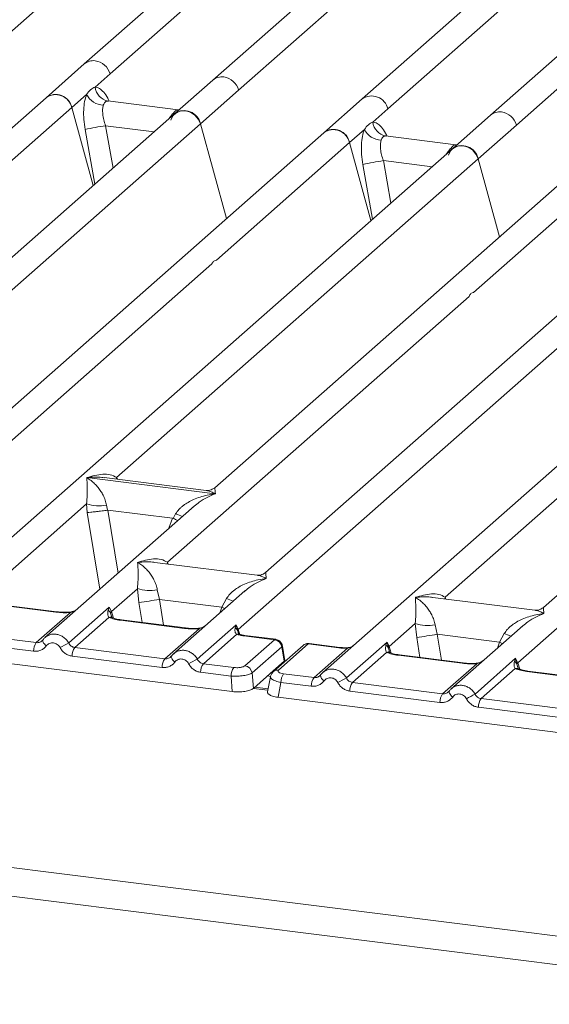
# Model space of a CAD drawing. Units: millimetres. Extents: x 5 to 415, y 5 to 292.
# Drawn here: x 337 to 343, y 114 to 126 of the extents above; entities that cross this region are included whole.
import ezdxf

# ---------------------------------------------------------------- set-up
doc = ezdxf.new("R2010")
doc.units = ezdxf.units.MM

msp = doc.modelspace()

# ---------------------------------------------------------------- linework, layer by layer
at = {"color": 7, "linetype": 'Continuous', "lineweight": 15}
for p, q in [((347.3077, 130.34365), (340.80934, 124.61263)), ((339.31298, 124.71984), (345.33943, 130.03467)), ((344.38347, 129.58749), (339.00087, 124.84048)), ((347.75097, 129.16323), (342.36836, 124.41621)), ((336.19493, 125.11268), (340.57797, 128.97815)), ((341.88164, 128.95243), (337.44184, 125.0369)), ((342.68047, 124.29558), (347.06351, 128.16105)), ((248.88767, 126.33665), (372.92247, 110.70973)), ((337.75396, 124.91626), (339.36846, 126.34011)), ((248.6681, 126.01787), (372.95348, 110.35938)), ((341.12145, 124.49199), (342.73595, 125.91585)), ((337.44184, 125.0369), (336.97794, 124.62777)), ((337.57315, 124.7568), (337.75396, 124.91626)), ((339.00087, 124.84048), (338.53697, 124.43136)), ((338.84908, 124.31072), (339.31298, 124.71984)), ((336.97794, 124.62777), (332.53833, 120.7124)), ((337.29005, 124.50714), (337.47086, 124.66659)), ((338.58031, 124.48085), (337.7282, 124.58821)), ((340.80934, 124.61263), (340.34544, 124.20351)), ((335.67556, 123.08328), (337.29005, 124.50714)), ((337.55012, 123.56104), (337.29005, 124.50714)), ((338.57079, 124.48176), (338.59623, 124.48041)), ((340.94064, 124.33254), (341.12145, 124.49199)), ((338.53697, 124.43136), (333.15455, 119.68451)), ((342.36836, 124.41621), (341.90446, 124.00709)), ((332.82262, 118.99588), (338.84908, 124.31072)), ((340.34544, 124.20351), (333.84707, 118.47249)), ((339.16477, 123.16226), (338.84908, 124.31072)), ((340.65755, 124.08287), (340.83835, 124.24232)), ((342.21657, 123.88645), (342.68047, 124.29558)), ((339.04305, 122.65902), (340.65755, 124.08287)), ((340.91761, 123.13677), (340.65755, 124.08287)), ((341.9478, 124.05659), (341.09569, 124.16394)), ((341.90446, 124.00709), (336.52204, 119.26024)), ((341.96006, 124.05613), (341.93828, 124.0575)), ((341.9604, 124.05643), (341.95661, 124.05626)), ((337.83353, 120.02098), (342.21657, 123.88645)), ((342.47664, 122.94036), (342.21657, 123.88645)), ((343.46348, 123.81067), (339.02387, 119.8953)), ((345.02251, 123.61425), (339.64009, 118.86741)), ((342.16109, 122.26618), (343.77559, 123.69003)), ((339.30816, 118.17878), (345.33462, 123.49362)), ((346.83097, 123.38641), (340.33261, 117.65539)), ((348.39, 123.18999), (343.00758, 118.44314)), ((335.3317, 119.38591), (338.98828, 122.61072)), ((338.44975, 118.99308), (342.10633, 122.21788)), ((341.81724, 118.56881), (345.47382, 121.79362)), ((337.47242, 120.01973), (337.47156, 120.01954)), ((337.47216, 120.02006), (337.47242, 120.01973)), ((339.03032, 119.82345), (337.47242, 120.01973)), ((338.92114, 119.86355), (337.68219, 120.01964)), ((339.03032, 119.82345), (339.03118, 119.82364)), ((339.03058, 119.82312), (339.03032, 119.82345)), ((336.21329, 118.59206), (337.46983, 119.70022)), ((338.77332, 119.67434), (336.96512, 118.07965)), ((337.46983, 119.70022), (337.47833, 119.59758)), ((337.71017, 119.68542), (337.72182, 119.62523)), ((338.77473, 119.67256), (338.76412, 119.66379)), ((337.72182, 119.62523), (337.72838, 119.6253)), ((337.72838, 119.6253), (338.51315, 119.52643)), ((338.51947, 119.52473), (338.5499, 119.57963)), ((338.51315, 119.52643), (338.51947, 119.52473)), ((339.53736, 118.83565), (338.29841, 118.99174)), ((342.69883, 117.77495), (343.95537, 118.88312)), ((337.77231, 118.39564), (338.08664, 118.67285)), ((338.08664, 118.67285), (338.10453, 118.50321)), ((338.32698, 118.65805), (338.35258, 118.54323)), ((339.39013, 118.64696), (338.52414, 117.88323)), ((339.39154, 118.64518), (339.38093, 118.63642)), ((337.09712, 118.38796), (336.32329, 118.48545)), ((337.10962, 118.39289), (336.33579, 118.49038)), ((339.11027, 118.44777), (338.35258, 118.54323)), ((339.11027, 118.44777), (339.16671, 118.55226)), ((342.90485, 118.41138), (341.6659, 118.56748)), ((336.85988, 118.01821), (337.27382, 118.38327)), ((337.25304, 118.01488), (337.74528, 118.449)), ((337.74528, 118.449), (337.73162, 118.41109)), ((337.74528, 118.449), (337.77231, 118.39564)), ((337.76097, 118.3769), (337.77231, 118.39564)), ((337.74049, 118.32448), (337.32655, 117.95942)), ((338.65614, 118.19154), (337.88232, 118.28903)), ((338.66864, 118.19647), (337.89482, 118.29397)), ((338.81207, 117.81846), (339.28159, 118.23255)), ((339.28159, 118.23255), (339.27102, 118.19792)), ((339.28159, 118.23255), (339.30816, 118.17878)), ((339.30032, 118.16501), (339.28159, 118.23255)), ((341.1398, 117.97137), (341.45413, 118.24859)), ((341.45413, 118.24859), (341.47202, 118.07895)), ((341.69448, 118.23379), (341.72007, 118.11897)), ((333.30703, 118.17215), (339.2365, 117.4251)), ((336.85988, 118.01821), (335.76753, 118.15583)), ((338.41891, 117.82179), (338.83285, 118.18685)), ((339.28984, 118.11953), (338.88557, 117.763)), ((339.31292, 118.12955), (339.30803, 118.14329)), ((341.72007, 118.11897), (342.47776, 118.02351)), ((342.75762, 118.2227), (341.89163, 117.45897)), ((342.47776, 118.02351), (342.5342, 118.12799)), ((342.75903, 118.22092), (342.74842, 118.21216)), ((336.82721, 117.91364), (335.73485, 118.05127)), ((336.93779, 118.04816), (336.92747, 118.03878)), ((339.74925, 118.05382), (339.37771, 118.10063)), ((339.3901, 117.73707), (339.74925, 118.05382)), ((339.76266, 118.05864), (339.39021, 118.10556)), ((340.1567, 118.00249), (339.79754, 117.68574)), ((340.1567, 118.00249), (340.52824, 117.95568)), ((340.54074, 117.96061), (340.16828, 118.00754)), ((340.62053, 117.59062), (341.11277, 118.02473)), ((341.11277, 118.02473), (341.09911, 117.98683)), ((341.11277, 118.02473), (341.1398, 117.97137)), ((341.12851, 117.95265), (341.11277, 118.02473)), ((338.41891, 117.82179), (337.32655, 117.95942)), ((339.83571, 117.96718), (339.47655, 117.65043)), ((340.09496, 117.98449), (339.73581, 117.66775)), ((339.867, 117.79445), (339.83887, 117.9633)), ((339.87413, 117.79931), (339.84448, 117.97728)), ((340.22737, 117.59395), (340.63164, 117.95047)), ((341.10798, 117.90021), (340.69404, 117.53515)), ((341.1398, 117.97137), (341.12846, 117.95264)), ((338.38623, 117.71722), (337.29387, 117.85485)), ((338.49681, 117.85174), (338.48649, 117.84237)), ((339.25394, 117.71659), (338.88557, 117.763)), ((339.86677, 117.79421), (339.7313, 117.67475)), ((339.86677, 117.79421), (339.867, 117.79445)), ((339.87381, 117.78945), (339.87241, 117.81201)), ((342.02363, 117.76727), (341.24981, 117.86477)), ((342.03613, 117.77221), (341.26231, 117.8697)), ((341.7864, 117.39753), (342.20034, 117.76259)), ((342.17956, 117.3942), (342.67179, 117.82831)), ((342.67179, 117.82831), (342.65813, 117.79041)), ((342.67179, 117.82831), (342.69883, 117.77495)), ((342.68749, 117.75622), (342.67179, 117.82831)), ((339.22127, 117.61202), (338.8529, 117.65843)), ((339.49179, 117.46352), (339.47655, 117.65043)), ((339.49179, 117.46352), (339.7313, 117.67475)), ((339.859, 117.64036), (340.22737, 117.59395)), ((342.66701, 117.7038), (342.25307, 117.33873)), ((343.58265, 117.57086), (342.80883, 117.66835)), ((343.59515, 117.57579), (342.82133, 117.67328)), ((339.2365, 117.4251), (339.22127, 117.61202)), ((339.69914, 117.60478), (339.6648, 117.42089)), ((339.82633, 117.53579), (339.79257, 117.35504)), ((340.1947, 117.48938), (339.82633, 117.53579)), ((340.30528, 117.6239), (340.29496, 117.61452)), ((340.69404, 117.53515), (341.7864, 117.39753)), ((339.67178, 117.45824), (339.50905, 117.47874)), ((341.75372, 117.29296), (340.66136, 117.43058)), ((341.8643, 117.42748), (341.85398, 117.4181)), ((339.79257, 117.35504), (345.72204, 116.608)), ((343.34542, 117.20111), (342.25307, 117.33873)), ((343.31275, 117.09654), (342.22039, 117.23417))]:
    msp.add_line(p, q, dxfattribs=at)
at = {"color": 8, "linetype": 'Continuous', "lineweight": 15}
for p, q in [((337.73743, 124.58579), (337.73106, 124.58756)), ((338.57079, 124.48176), (338.57467, 124.47872)), ((338.5325, 124.42741), (338.51233, 124.43021)), ((337.45168, 124.2419), (337.56852, 123.57726)), ((337.70031, 124.28846), (337.79086, 123.77335)), ((337.70031, 124.28846), (338.29061, 124.21409)), ((341.10492, 124.16153), (341.09855, 124.1633)), ((341.89999, 124.00315), (341.87982, 124.00595)), ((341.93828, 124.0575), (341.94216, 124.05445)), ((341.0678, 123.86419), (341.15835, 123.34909)), ((341.0678, 123.86419), (341.6581, 123.78982)), ((340.81917, 123.81763), (340.93601, 123.153)), ((337.83353, 120.02098), (337.8304, 120.00097)), ((337.84378, 119.99928), (337.83353, 120.02098)), ((337.47833, 119.59758), (337.62957, 118.66564)), ((337.72838, 119.6253), (337.85225, 118.86203)), ((338.51315, 119.52643), (338.46892, 119.40588)), ((338.44975, 118.99308), (338.44662, 118.97307)), ((338.45973, 118.97142), (338.44975, 118.99308)), ((338.14357, 118.26263), (338.10453, 118.50321)), ((338.35258, 118.54323), (338.40343, 118.22989)), ((341.81724, 118.56881), (341.81411, 118.5488)), ((341.82722, 118.54715), (341.81724, 118.56881)), ((337.77916, 118.31644), (337.76097, 118.3769)), ((337.77231, 118.39564), (337.7967, 118.31623)), ((339.08443, 118.37736), (339.11027, 118.44777)), ((339.30803, 118.14329), (339.30032, 118.16501)), ((339.30816, 118.17878), (339.32659, 118.11878)), ((341.72007, 118.11897), (341.77092, 117.80562)), ((341.47202, 118.07895), (341.51106, 117.83836)), ((342.45192, 117.9531), (342.47776, 118.02351)), ((341.14665, 117.89217), (341.12846, 117.95264)), ((341.16419, 117.89196), (341.1398, 117.97137)), ((339.86741, 117.78381), (339.86677, 117.79421)), ((342.70568, 117.69575), (342.68749, 117.75622)), ((342.72321, 117.69554), (342.69883, 117.77495)), ((339.70112, 117.60901), (339.66231, 117.6139)), ((339.66861, 117.44128), (339.49183, 117.46355))]:
    msp.add_line(p, q, dxfattribs=at)
at = {"color": 7, "linetype": 'Continuous', "lineweight": 15, "flags": 128}
for points in [[(338.48943, 124.35603), (338.51509, 124.40761), (338.55668, 124.44614), (338.6099, 124.46765), (338.66925, 124.46992), (338.72861, 124.4527), (338.78183, 124.41778), (338.82342, 124.36876), (338.84908, 124.31072)], [(341.85692, 123.93176), (341.88258, 123.98334), (341.92417, 124.02188), (341.97739, 124.04339), (342.03675, 124.04565), (342.0961, 124.02844), (342.14932, 123.99351), (342.19091, 123.9445), (342.21657, 123.88645)], [(336.93778, 118.04816), (336.93815, 118.04915), (336.94193, 118.05408)], [(338.49681, 117.85174), (338.49718, 117.85273), (338.50095, 117.85766)], [(339.72537, 117.65636), (339.72945, 117.6614), (339.73559, 117.66755)], [(341.8643, 117.42748), (341.86467, 117.42847), (341.86845, 117.4334)]]:
    msp.add_lwpolyline(points, dxfattribs=at)
at = {"color": 8, "linetype": 'Continuous', "lineweight": 15, "flags": 128}
for points in [[(337.09712, 118.38796), (337.10371, 118.39212), (337.10979, 118.39287)], [(337.27382, 118.38327), (337.27032, 118.38743), (337.26692, 118.38875), (337.26676, 118.38874)], [(339.11027, 118.44777), (339.14172, 118.4335), (339.14584, 118.43152)], [(337.88232, 118.28903), (337.88891, 118.29319), (337.89482, 118.29397)], [(338.65614, 118.19154), (338.66273, 118.1957), (338.66882, 118.19645)], [(338.83285, 118.18685), (338.82935, 118.19101), (338.82594, 118.19233), (338.82578, 118.19232)], [(336.98185, 117.97948), (336.96937, 117.9908), (336.95846, 118.00232), (336.94951, 118.01361), (336.94281, 118.02429), (336.9386, 118.03399), (336.93703, 118.04238), (336.93778, 118.04816)], [(339.39021, 118.10556), (339.38431, 118.10479), (339.37771, 118.10063)], [(342.51333, 118.00726), (342.50921, 118.00924), (342.47776, 118.02351)], [(340.52824, 117.95568), (340.53483, 117.95984), (340.54081, 117.9606)], [(340.62949, 117.95617), (340.63052, 117.95481), (340.63164, 117.95047)], [(338.54087, 117.78306), (338.52839, 117.79439), (338.51749, 117.8059), (338.50853, 117.81719), (338.50183, 117.82787), (338.49762, 117.83758), (338.49605, 117.84596), (338.49681, 117.85174)], [(341.24981, 117.86477), (341.2564, 117.86893), (341.26231, 117.8697)], [(342.02363, 117.76727), (342.03023, 117.77144), (342.03631, 117.77219)], [(342.20034, 117.76259), (342.19684, 117.76675), (342.19344, 117.76807), (342.19328, 117.76806)], [(342.80883, 117.66835), (342.81543, 117.67251), (342.82133, 117.67328)], [(341.90836, 117.35879), (341.89589, 117.37012), (341.88498, 117.38163), (341.87602, 117.39293), (341.86932, 117.40361), (341.86511, 117.41331), (341.86355, 117.4217), (341.8643, 117.42748)]]:
    msp.add_lwpolyline(points, dxfattribs=at)
at = {"color": 8, "linetype": 'Continuous', "lineweight": 15}
for centre, radius, start, end in [((337.55034, 124.91088), 0.16629, 81.774407, 130.728387), ((339.10937, 124.71447), 0.16629, 81.774407, 130.728387), ((340.92541, 124.44888), 0.20072, 12.403341, 125.330958), ((342.4771, 124.28938), 0.16706, 81.895564, 130.60723), ((338.95249, 120.56131), 1.06103, 247.701532, 252.425423), ((339.5693, 119.53394), 1.06103, 247.701532, 252.425423), ((337.75664, 118.26478), 0.06184, 66.625489, 105.134578), ((339.30648, 118.07319), 0.04924, 70.211313, 109.753733), ((342.93679, 119.10967), 1.06103, 247.701532, 252.425423), ((340.14563, 117.92555), 0.07772, 81.816047, 130.686746), ((339.82846, 117.97562), 0.01613, 310.212024, 4.44374), ((341.12413, 117.8405), 0.06186, 66.74549, 105.132123), ((339.78648, 117.60883), 0.0777, 81.812872, 130.911748), ((342.68315, 117.6441), 0.06184, 66.625489, 105.134578), ((340.40183, 117.63735), 0.09748, 187.928056, 237.418694)]:
    msp.add_arc(centre, radius, start, end, dxfattribs=at)
at = {"color": 7, "linetype": 'Continuous', "lineweight": 15}
for centre, radius, start, end in [((337.54208, 124.8581), 0.21971, 15.349867, 81.612054), ((339.10111, 124.66168), 0.21971, 15.349867, 81.612054), ((337.76257, 124.77525), 0.19032, 185.561469, 260.467765), ((337.09627, 124.46984), 0.19735, 10.89491, 126.839389), ((337.09402, 124.46402), 0.20072, 12.40334, 125.330959), ((337.68596, 124.77779), 0.24215, 207.336565, 266.837239), ((338.65529, 124.27342), 0.19735, 10.89491, 126.839389), ((342.4686, 124.23741), 0.21971, 15.349867, 81.612055), ((341.13006, 124.35098), 0.19032, 185.561469, 260.467765), ((338.46507, 119.51746), 4.83191, 99.106678, 102.106458), ((340.46376, 124.04557), 0.19735, 10.89491, 126.839389), ((340.46151, 124.03976), 0.20072, 12.40334, 125.330959), ((341.05345, 124.35352), 0.24215, 207.336565, 266.837239), ((342.02278, 123.84915), 0.19735, 10.89491, 126.839389), ((341.83256, 119.09319), 4.83191, 99.106678, 102.106458), ((337.62236, 120.21831), 0.54007, 253.595156, 279.357389), ((338.23917, 119.19094), 0.54007, 253.595156, 279.357389), ((328.63392, 177.98606), 60.23207, 279.046457, 279.2854701), ((341.60666, 118.76667), 0.54007, 253.595156, 279.357389), ((339.23597, 118.13723), 0.07009, 23.350031, 59.995443), ((339.32934, 118.1576), 0.02995, 134.985669, 165.679572), ((332.00141, 177.5618), 60.23207, 279.046457, 279.2854701), ((336.99982, 117.91709), 0.17265, 144.148351, 181.143752), ((339.97127, 112.80691), 5.87467, 117.561717, 118.726103), ((339.73436, 117.9525), 0.1024, 8.238558, 81.638569), ((337.46649, 117.8583), 0.17265, 144.148351, 181.143752), ((338.55885, 117.72067), 0.17265, 144.148351, 181.143752), ((341.5303, 112.61049), 5.87467, 117.561717, 118.726103), ((339.02552, 117.66188), 0.17265, 144.148351, 181.143752), ((342.6181, 117.72635), 0.07554, 23.293242, 58.003095), ((342.73332, 117.74128), 0.0482, 135.686376, 161.946634), ((339.39389, 117.61547), 0.17265, 144.148351, 181.143752), ((339.37521, 117.63576), 0.1024, 8.238558, 81.638569), ((339.99895, 117.53924), 0.17265, 144.148351, 181.143752), ((340.36732, 117.49283), 0.17265, 144.148351, 181.143752), ((343.33877, 112.38265), 5.87467, 117.561717, 118.726103), ((340.83398, 117.43403), 0.17265, 144.148351, 181.143752), ((341.92634, 117.29641), 0.17265, 144.148351, 181.143752), ((344.89779, 112.18623), 5.87467, 117.561717, 118.726103), ((342.39301, 117.23761), 0.17265, 144.148351, 181.143752)]:
    msp.add_arc(centre, radius, start, end, dxfattribs=at)
for points, knots in [([(337.47086, 124.66659), (337.4862, 124.68727), (337.51686, 124.72861), (337.5544, 124.74741), (337.57315, 124.7568)], [0, 0, 0, 0, 0.50036156, 1, 1, 1, 1]), ([(337.47086, 124.66659), (337.46185, 124.64023), (337.44376, 124.58726), (337.43288, 124.48142), (337.43385, 124.36413), (337.44572, 124.28275), (337.45168, 124.2419)], [0, 0, 0, 0, 0.24652763, 0.49534524, 0.74664845, 1, 1, 1, 1]), ([(337.73106, 124.58756), (337.71788, 124.5856), (337.69152, 124.58167), (337.67891, 124.55124), (337.6726, 124.53601)], [0, 0, 0, 0, 0.49964761, 1, 1, 1, 1]), ([(337.6726, 124.53601), (337.66929, 124.52111), (337.6624, 124.49006), (337.66523, 124.42838), (337.67718, 124.35943), (337.69254, 124.31229), (337.70031, 124.28846)], [0, 0, 0, 0, 0.23353765, 0.48686644, 0.74059329, 1, 1, 1, 1]), ([(338.51233, 124.43021), (338.52552, 124.44457), (338.55189, 124.47327), (338.56449, 124.47894), (338.57079, 124.48176)], [0, 0, 0, 0, 0.50035239, 1, 1, 1, 1]), ([(340.83835, 124.24232), (340.85367, 124.26298), (340.88432, 124.30433), (340.92186, 124.32313), (340.94064, 124.33254)], [0, 0, 0, 0, 0.49963844, 1, 1, 1, 1]), ([(340.83835, 124.24232), (340.82935, 124.21596), (340.81126, 124.163), (340.80037, 124.05715), (340.80134, 123.93987), (340.81321, 123.85849), (340.81917, 123.81763)], [0, 0, 0, 0, 0.24652763, 0.49534524, 0.74664845, 1, 1, 1, 1]), ([(341.04009, 124.11174), (341.03679, 124.09685), (341.02989, 124.06579), (341.03272, 124.00411), (341.04468, 123.93517), (341.06004, 123.88802), (341.0678, 123.86419)], [0, 0, 0, 0, 0.23353765, 0.48686644, 0.74059329, 1, 1, 1, 1]), ([(341.09855, 124.1633), (341.08536, 124.16133), (341.05899, 124.15739), (341.04639, 124.12695), (341.04009, 124.11174)], [0, 0, 0, 0, 0.50035239, 1, 1, 1, 1]), ([(341.87982, 124.00595), (341.893, 124.02029), (341.91936, 124.049), (341.93197, 124.05466), (341.93828, 124.0575)], [0, 0, 0, 0, 0.49964761, 1, 1, 1, 1]), ([(337.47216, 120.02006), (337.53745, 120.03823), (337.63541, 120.06548), (337.75994, 120.06129), (337.80902, 120.0344), (337.83353, 120.02098)], [0, 0, 0, 0, 0.50021545, 0.7504603, 1, 1, 1, 1]), ([(337.46983, 119.70022), (337.47291, 119.73798), (337.47908, 119.8136), (337.4776, 119.9263), (337.47398, 119.98225), (337.47156, 120.01954)], [0, 0, 0, 0, 0.24953971, 0.49978455, 1, 1, 1, 1]), ([(337.47156, 120.01954), (337.48915, 120.0084), (337.52151, 119.98793), (337.56809, 119.94677), (337.60825, 119.9029), (337.64264, 119.85565), (337.67187, 119.80477), (337.69628, 119.74963), (337.70577, 119.70575), (337.71017, 119.68542)], [0, 0, 0, 0, 0.1854951, 0.34124783, 0.49993132, 0.63303417, 0.74970328, 0.88408018, 1, 1, 1, 1]), ([(338.5499, 119.57963), (338.56215, 119.59789), (338.58125, 119.62637), (338.61525, 119.65928), (338.65163, 119.68935), (338.70179, 119.72218), (338.7697, 119.75658), (338.84728, 119.78561), (338.93598, 119.80972), (338.99727, 119.8184), (339.03058, 119.82312)], [0, 0, 0, 0, 0.11589674, 0.18066416, 0.25040655, 0.36704416, 0.50014193, 0.65878928, 0.81452263, 1, 1, 1, 1]), ([(339.02487, 119.89616), (339.00446, 119.88363), (338.9662, 119.86014), (338.93476, 119.86255), (338.92009, 119.86368)], [0, 0, 0, 0, 0.53345599, 1, 1, 1, 1]), ([(337.47833, 119.59758), (337.49081, 119.59823), (337.51576, 119.59953), (337.57024, 119.60506), (337.61879, 119.61079), (337.66731, 119.61701), (337.7006, 119.62203), (337.72182, 119.62523)], [0, 0, 0, 0, 0.24989922, 0.49943129, 0.64822687, 0.77565996, 1, 1, 1, 1]), ([(338.51947, 119.52473), (338.53987, 119.51594), (338.56108, 119.50679), (338.57423, 119.49948), (338.57473, 119.4992)], [0, 0, 0, 0, 0.96200941, 1, 1, 1, 1]), ([(338.08664, 118.67285), (338.08972, 118.71061), (338.09589, 118.78622), (338.09441, 118.89893), (338.09079, 118.95488), (338.08837, 118.99217)], [0, 0, 0, 0, 0.24953971, 0.49978455, 1, 1, 1, 1]), ([(338.08837, 118.99217), (338.15367, 119.01033), (338.25163, 119.03758), (338.37615, 119.03339), (338.42524, 119.0065), (338.44975, 118.99308)], [0, 0, 0, 0, 0.50021545, 0.7504603, 1, 1, 1, 1]), ([(338.08837, 118.99217), (338.10596, 118.98103), (338.13832, 118.96055), (338.1849, 118.9194), (338.22506, 118.87553), (338.25945, 118.82828), (338.28869, 118.7774), (338.31309, 118.72226), (338.32259, 118.67838), (338.32698, 118.65805)], [0, 0, 0, 0, 0.1854951, 0.34124783, 0.49993132, 0.63303417, 0.74970328, 0.88408018, 1, 1, 1, 1]), ([(339.64109, 118.86826), (339.62068, 118.85573), (339.58241, 118.83224), (339.55098, 118.83465), (339.53631, 118.83578)], [0, 0, 0, 0, 0.53345599, 1, 1, 1, 1]), ([(339.16671, 118.55226), (339.17897, 118.57052), (339.19806, 118.599), (339.23207, 118.63191), (339.26845, 118.66198), (339.3186, 118.69481), (339.38651, 118.72921), (339.46409, 118.75823), (339.55279, 118.78235), (339.61408, 118.79103), (339.64739, 118.79575)], [0, 0, 0, 0, 0.11589675, 0.18066416, 0.25040655, 0.36704416, 0.50014193, 0.65878947, 0.81452319, 1, 1, 1, 1]), ([(341.45586, 118.5679), (341.52116, 118.58606), (341.61912, 118.61332), (341.74364, 118.60913), (341.79273, 118.58224), (341.81724, 118.56881)], [0, 0, 0, 0, 0.50021545, 0.7504603, 1, 1, 1, 1]), ([(341.45413, 118.24859), (341.45721, 118.28634), (341.46338, 118.36196), (341.46191, 118.47467), (341.45828, 118.53061), (341.45586, 118.5679)], [0, 0, 0, 0, 0.24953971, 0.49978455, 1, 1, 1, 1]), ([(341.45586, 118.5679), (341.47345, 118.55677), (341.50581, 118.53629), (341.55239, 118.49514), (341.59255, 118.45127), (341.62694, 118.40402), (341.65618, 118.35313), (341.68058, 118.298), (341.69008, 118.25411), (341.69448, 118.23379)], [0, 0, 0, 0, 0.18549424, 0.34124786, 0.49993132, 0.63303417, 0.74970328, 0.88408018, 1, 1, 1, 1]), ([(337.27382, 118.38327), (337.24403, 118.38195), (337.18413, 118.37928), (337.12622, 118.38505), (337.09712, 118.38796)], [0, 0, 0, 0, 0.49741134, 1, 1, 1, 1]), ([(337.26689, 118.38875), (337.24031, 118.38757), (337.18686, 118.38519), (337.13546, 118.39032), (337.10962, 118.39289)], [0, 0, 0, 0, 0.49728612, 1, 1, 1, 1]), ([(337.35342, 118.4221), (337.34503, 118.41613), (337.32874, 118.40452), (337.2981, 118.39314), (337.27693, 118.39016), (337.26689, 118.38875)], [0, 0, 0, 0, 0.35788088, 0.69541662, 1, 1, 1, 1]), ([(337.73162, 118.41109), (337.72811, 118.39364), (337.7215, 118.36077), (337.73443, 118.33606), (337.74049, 118.32448)], [0, 0, 0, 0, 0.531218806, 1, 1, 1, 1]), ([(337.73162, 118.41109), (337.73809, 118.4062), (337.75102, 118.3964), (337.75766, 118.3834), (337.76097, 118.3769)], [0, 0, 0, 0, 0.5, 1, 1, 1, 1]), ([(342.5342, 118.12799), (342.54646, 118.14626), (342.56556, 118.17473), (342.59956, 118.20765), (342.63594, 118.23771), (342.68609, 118.27055), (342.754, 118.30495), (342.83158, 118.33397), (342.92028, 118.35808), (342.98157, 118.36676), (343.01489, 118.37148)], [0, 0, 0, 0, 0.11589675, 0.18066416, 0.25040655, 0.36704416, 0.50014193, 0.65878928, 0.81452262, 1, 1, 1, 1]), ([(343.00858, 118.444), (342.98826, 118.43153), (342.9501, 118.40811), (342.91912, 118.41036), (342.90463, 118.41141)], [0, 0, 0, 0, 0.5324231, 1, 1, 1, 1]), ([(337.88232, 118.28903), (337.85473, 118.29327), (337.79984, 118.30171), (337.76021, 118.31691), (337.74049, 118.32448)], [0, 0, 0, 0, 0.502588662, 1, 1, 1, 1]), ([(337.78038, 118.32199), (337.78032, 118.3214), (337.78017, 118.31988), (337.77247, 118.33492), (337.76774, 118.34416)], [0, 0, 0, 0, 0.38600894, 1, 1, 1, 1]), ([(337.89482, 118.29397), (337.86822, 118.29822), (337.82163, 118.30567), (337.79339, 118.31675), (337.78128, 118.3215)], [0, 0, 0, 0, 0.57101552, 1, 1, 1, 1]), ([(338.83285, 118.18685), (338.80305, 118.18553), (338.74315, 118.18286), (338.68524, 118.18864), (338.65614, 118.19154)], [0, 0, 0, 0, 0.49741134, 1, 1, 1, 1]), ([(338.82591, 118.19233), (338.79933, 118.19115), (338.74588, 118.18877), (338.69448, 118.1939), (338.66864, 118.19647)], [0, 0, 0, 0, 0.49728612, 1, 1, 1, 1]), ([(338.91244, 118.22568), (338.90406, 118.21971), (338.88777, 118.20811), (338.85712, 118.19672), (338.83595, 118.19374), (338.82591, 118.19233)], [0, 0, 0, 0, 0.35788088, 0.69541662, 1, 1, 1, 1]), ([(339.27102, 118.19792), (339.26925, 118.1821), (339.26667, 118.15896), (339.27606, 118.132), (339.28553, 118.12343), (339.28984, 118.11953)], [0, 0, 0, 0, 0.54064482, 0.79080875, 1, 1, 1, 1]), ([(339.28984, 118.11953), (339.30292, 118.11561), (339.32917, 118.10774), (339.36149, 118.103), (339.37771, 118.10063)], [0, 0, 0, 0, 0.4982219, 1, 1, 1, 1]), ([(339.32043, 118.12044), (339.32008, 118.11984), (339.31938, 118.11861), (339.3109, 118.1326), (339.30662, 118.13967)], [0, 0, 0, 0, 0.49486342, 1, 1, 1, 1]), ([(339.39021, 118.10556), (339.37697, 118.10749), (339.35089, 118.1113), (339.33048, 118.11743), (339.32043, 118.12044)], [0, 0, 0, 0, 0.50754576, 1, 1, 1, 1]), ([(336.94193, 118.05408), (336.9364, 118.04781), (336.92579, 118.03575), (336.90516, 118.02385), (336.88299, 118.01709), (336.86752, 118.01784), (336.85988, 118.01821)], [0, 0, 0, 0, 0.2621122, 0.50343836, 0.75475305, 1, 1, 1, 1]), ([(336.98516, 118.09498), (336.97618, 118.08827), (336.95828, 118.07489), (336.9446, 118.05705), (336.93779, 118.04816)], [0, 0, 0, 0, 0.50155391, 1, 1, 1, 1]), ([(336.98434, 118.0931), (336.98114, 118.09157), (336.97436, 118.08832), (336.96946, 118.08255), (336.96687, 118.0795)], [0, 0, 0, 0, 0.47154987, 1, 1, 1, 1]), ([(337.14777, 117.95857), (337.14311, 117.96604), (337.13379, 117.98094), (337.11404, 117.99823), (337.09162, 118.01067), (337.06725, 118.0168), (337.04254, 118.01687), (337.01916, 118.01021), (336.99789, 117.99809), (336.98721, 117.9857), (336.98185, 117.97948)], [0, 0, 0, 0, 0.12550293, 0.2504507, 0.37504151, 0.49999209, 0.62443984, 0.74953363, 0.87423784, 1, 1, 1, 1]), ([(337.32655, 117.95942), (337.31902, 117.96096), (337.30378, 117.96408), (337.28337, 117.9762), (337.26543, 117.99296), (337.25728, 118.00738), (337.25304, 118.01488)], [0, 0, 0, 0, 0.24523165, 0.4965616, 0.73786916, 1, 1, 1, 1]), ([(339.84453, 117.97696), (339.8432, 117.98296), (339.83998, 117.99757), (339.82934, 118.01673), (339.81533, 118.03306), (339.80048, 118.04502), (339.78242, 118.05463), (339.7689, 118.05734), (339.76196, 118.05873)], [0, 0, 0, 0, 0.15323918, 0.37304742, 0.50912682, 0.660877, 0.82573898, 1, 1, 1, 1]), ([(340.16745, 118.00745), (340.16154, 118.00783), (340.14897, 118.00866), (340.12981, 118.00444), (340.11485, 117.99886), (340.10776, 117.9936), (340.10609, 117.99235)], [0, 0, 0, 0, 0.2766872, 0.58907247, 0.90301973, 1, 1, 1, 1]), ([(336.98185, 117.97948), (336.97229, 117.96842), (336.95292, 117.94599), (336.91433, 117.92381), (336.87158, 117.91133), (336.84184, 117.91288), (336.82721, 117.91364)], [0, 0, 0, 0, 0.24695298, 0.50093367, 0.75440287, 1, 1, 1, 1]), ([(337.29387, 117.85485), (337.27935, 117.85776), (337.24983, 117.86368), (337.20886, 117.88671), (337.17298, 117.91826), (337.1561, 117.94526), (337.14777, 117.95857)], [0, 0, 0, 0, 0.24559713, 0.49906633, 0.75304702, 1, 1, 1, 1]), ([(338.54418, 117.89856), (338.5352, 117.89185), (338.5173, 117.87847), (338.50363, 117.86063), (338.49681, 117.85174)], [0, 0, 0, 0, 0.50155391, 1, 1, 1, 1]), ([(338.54337, 117.89668), (338.54017, 117.89515), (338.53338, 117.8919), (338.52848, 117.88613), (338.5259, 117.88308)], [0, 0, 0, 0, 0.471549812, 1, 1, 1, 1]), ([(339.83571, 117.96718), (339.83602, 117.96736), (339.83664, 117.96771), (339.83757, 117.96699), (339.83839, 117.96554), (339.83871, 117.96405), (339.83887, 117.9633)], [0, 0, 0, 0, 0.25330451, 0.49866099, 0.74751693, 1, 1, 1, 1]), ([(340.52824, 117.95568), (340.54511, 117.95387), (340.57874, 117.95028), (340.61405, 117.95041), (340.63164, 117.95047)], [0, 0, 0, 0, 0.50179446, 1, 1, 1, 1]), ([(340.62948, 117.95617), (340.61432, 117.95612), (340.5839, 117.95603), (340.55515, 117.95908), (340.54074, 117.96061)], [0, 0, 0, 0, 0.49857276, 1, 1, 1, 1]), ([(340.6981, 117.97773), (340.69255, 117.97455), (340.67929, 117.96699), (340.65584, 117.9587), (340.63785, 117.95697), (340.62948, 117.95617)], [0, 0, 0, 0, 0.27828334, 0.6643124, 1, 1, 1, 1]), ([(341.09911, 117.98683), (341.0956, 117.96937), (341.08899, 117.93651), (341.10192, 117.9118), (341.10798, 117.90021)], [0, 0, 0, 0, 0.53121949, 1, 1, 1, 1]), ([(341.09911, 117.98683), (341.10558, 117.98193), (341.11851, 117.97214), (341.12515, 117.95914), (341.12846, 117.95264)], [0, 0, 0, 0, 0.49999788, 1, 1, 1, 1]), ([(341.24981, 117.86477), (341.22222, 117.86901), (341.16733, 117.87744), (341.1277, 117.89265), (341.10798, 117.90021)], [0, 0, 0, 0, 0.50258866, 1, 1, 1, 1]), ([(341.14787, 117.89773), (341.14781, 117.89714), (341.14767, 117.89561), (341.13996, 117.91066), (341.13524, 117.91989)], [0, 0, 0, 0, 0.38601099, 1, 1, 1, 1]), ([(341.26231, 117.8697), (341.23571, 117.87396), (341.18913, 117.88141), (341.16089, 117.89248), (341.14877, 117.89724)], [0, 0, 0, 0, 0.57101552, 1, 1, 1, 1]), ([(338.54087, 117.78306), (338.53132, 117.772), (338.51194, 117.74957), (338.47336, 117.72739), (338.4306, 117.71491), (338.40086, 117.71646), (338.38623, 117.71722)], [0, 0, 0, 0, 0.246952976, 0.500933674, 0.754402869, 1, 1, 1, 1]), ([(338.50095, 117.85766), (338.49543, 117.85139), (338.48481, 117.83934), (338.46418, 117.82743), (338.44202, 117.82068), (338.42655, 117.82142), (338.41891, 117.82179)], [0, 0, 0, 0, 0.262112195, 0.50343836, 0.754753053, 1, 1, 1, 1]), ([(338.7068, 117.76215), (338.70213, 117.76962), (338.69283, 117.78453), (338.67307, 117.80182), (338.65064, 117.81426), (338.62626, 117.82039), (338.60156, 117.82045), (338.57818, 117.81379), (338.5569, 117.80167), (338.54623, 117.78927), (338.54087, 117.78306)], [0, 0, 0, 0, 0.12546435, 0.25045561, 0.37512415, 0.49999459, 0.62452004, 0.74953356, 0.87435684, 1, 1, 1, 1]), ([(338.8529, 117.65843), (338.83814, 117.66141), (338.80862, 117.66737), (338.7679, 117.69033), (338.73218, 117.72165), (338.71526, 117.74864), (338.7068, 117.76215)], [0, 0, 0, 0, 0.24952893, 0.49906042, 0.74923378, 1, 1, 1, 1]), ([(338.88557, 117.763), (338.87805, 117.76454), (338.8628, 117.76766), (338.84239, 117.77978), (338.82445, 117.79654), (338.81631, 117.81096), (338.81207, 117.81846)], [0, 0, 0, 0, 0.24523165, 0.4965616, 0.73786916, 1, 1, 1, 1]), ([(339.87229, 117.80879), (339.87243, 117.80843), (339.87418, 117.80397), (339.87044, 117.79901), (339.867, 117.79445)], [0, 0, 0, 0, 0.08041099, 1, 1, 1, 1]), ([(342.20034, 117.76259), (342.17054, 117.76126), (342.11064, 117.7586), (342.05273, 117.76437), (342.02363, 117.76727)], [0, 0, 0, 0, 0.49741134, 1, 1, 1, 1]), ([(342.1934, 117.76807), (342.16682, 117.76689), (342.11337, 117.76451), (342.06197, 117.76963), (342.03613, 117.77221)], [0, 0, 0, 0, 0.49728612, 1, 1, 1, 1]), ([(342.27993, 117.80142), (342.27155, 117.79545), (342.25526, 117.78384), (342.22462, 117.77246), (342.20344, 117.76948), (342.1934, 117.76807)], [0, 0, 0, 0, 0.35788198, 0.69541711, 1, 1, 1, 1]), ([(342.65813, 117.79041), (342.65462, 117.77295), (342.64801, 117.74009), (342.66094, 117.71538), (342.66701, 117.7038)], [0, 0, 0, 0, 0.531219429, 1, 1, 1, 1]), ([(339.47655, 117.65043), (339.46406, 117.64396), (339.43973, 117.63137), (339.37426, 117.61776), (339.29793, 117.61003), (339.24728, 117.61135), (339.22127, 117.61202)], [0, 0, 0, 0, 0.25676517, 0.49999999, 0.74322587, 1, 1, 1, 1]), ([(339.25394, 117.71659), (339.26693, 117.71545), (339.28691, 117.71371), (339.31462, 117.71489), (339.3351, 117.71715), (339.35376, 117.72077), (339.37476, 117.72692), (339.38406, 117.73308), (339.3901, 117.73707)], [0, 0, 0, 0, 0.240344821, 0.369981026, 0.499999987, 0.62940135, 0.759655179, 1, 1, 1, 1]), ([(339.73574, 117.66768), (339.72641, 117.65782), (339.70772, 117.63808), (339.7018, 117.61434), (339.69883, 117.60246)], [0, 0, 0, 0, 0.49945002, 1, 1, 1, 1]), ([(339.7313, 117.67475), (339.73724, 117.67989), (339.74319, 117.68504), (339.74826, 117.68129), (339.74827, 117.68128)], [0, 0, 0, 0, 0.99946537, 1, 1, 1, 1]), ([(339.79754, 117.68574), (339.7941, 117.68122), (339.78723, 117.67222), (339.79764, 117.65844), (339.82175, 117.64672), (339.84656, 117.64248), (339.859, 117.64036)], [0, 0, 0, 0, 0.25064951, 0.5, 0.74935049, 1, 1, 1, 1]), ([(340.35265, 117.67071), (340.34367, 117.664), (340.32577, 117.65062), (340.31209, 117.63279), (340.30528, 117.6239)], [0, 0, 0, 0, 0.50155391, 1, 1, 1, 1]), ([(340.33437, 117.65523), (340.33695, 117.65828), (340.34185, 117.66405), (340.34863, 117.6673), (340.35184, 117.66883)], [0, 0, 0, 0, 0.528447389, 1, 1, 1, 1]), ([(342.80883, 117.66835), (342.78125, 117.67259), (342.72636, 117.68102), (342.68672, 117.69623), (342.66701, 117.7038)], [0, 0, 0, 0, 0.50258866, 1, 1, 1, 1]), ([(342.70689, 117.70131), (342.70683, 117.70072), (342.70669, 117.69919), (342.69899, 117.71424), (342.69426, 117.72347)], [0, 0, 0, 0, 0.38601099, 1, 1, 1, 1]), ([(342.82133, 117.67328), (342.79473, 117.67754), (342.74815, 117.68499), (342.71991, 117.69607), (342.7078, 117.70082)], [0, 0, 0, 0, 0.57101552, 1, 1, 1, 1]), ([(340.34934, 117.55521), (340.33979, 117.54415), (340.32041, 117.52172), (340.28183, 117.49955), (340.23907, 117.48707), (340.20933, 117.48862), (340.1947, 117.48938)], [0, 0, 0, 0, 0.24695298, 0.50093367, 0.75440287, 1, 1, 1, 1]), ([(340.30942, 117.62982), (340.3039, 117.62354), (340.29328, 117.61149), (340.27265, 117.59958), (340.25048, 117.59283), (340.23501, 117.59358), (340.22737, 117.59395)], [0, 0, 0, 0, 0.2621122, 0.50343836, 0.75475305, 1, 1, 1, 1]), ([(340.34934, 117.55521), (340.35469, 117.56142), (340.36536, 117.57382), (340.38663, 117.58593), (340.41002, 117.5926), (340.43472, 117.59254), (340.4591, 117.58642), (340.48153, 117.57397), (340.5013, 117.55668), (340.51061, 117.54177), (340.51526, 117.53431)], [0, 0, 0, 0, 0.12551757, 0.25046644, 0.37539508, 0.5000028, 0.62478839, 0.74953916, 0.87457473, 1, 1, 1, 1]), ([(340.51526, 117.53431), (340.52359, 117.521), (340.54048, 117.494), (340.57635, 117.46244), (340.61732, 117.43941), (340.64684, 117.4335), (340.66136, 117.43058)], [0, 0, 0, 0, 0.24695298, 0.50093367, 0.75440287, 1, 1, 1, 1]), ([(340.69404, 117.53515), (340.68651, 117.53669), (340.67127, 117.53982), (340.65086, 117.55193), (340.63292, 117.5687), (340.62477, 117.58311), (340.62053, 117.59062)], [0, 0, 0, 0, 0.24523165, 0.4965616, 0.73786916, 1, 1, 1, 1]), ([(339.2365, 117.4251), (339.24946, 117.42376), (339.275, 117.42112), (339.32707, 117.42028), (339.39023, 117.42501), (339.44288, 117.4377), (339.47534, 117.45126), (339.48625, 117.45939), (339.49179, 117.46352)], [0, 0, 0, 0, 0.13081408, 0.25784189, 0.499999893, 0.74214336, 0.869174859, 1, 1, 1, 1]), ([(339.66575, 117.42071), (339.66518, 117.41848), (339.66249, 117.40793), (339.67783, 117.38883), (339.71487, 117.37141), (339.75576, 117.36055), (339.78018, 117.3569), (339.79257, 117.35504)], [0, 0, 0, 0, 0.08066016, 0.3806272, 0.68058129, 0.83794097, 1, 1, 1, 1]), ([(341.86845, 117.4334), (341.86292, 117.42712), (341.85231, 117.41507), (341.83168, 117.40317), (341.80951, 117.39641), (341.79404, 117.39716), (341.7864, 117.39753)], [0, 0, 0, 0, 0.2621122, 0.50343836, 0.75475305, 1, 1, 1, 1]), ([(341.91167, 117.47429), (341.90269, 117.46758), (341.88479, 117.4542), (341.87112, 117.43637), (341.8643, 117.42748)], [0, 0, 0, 0, 0.50155391, 1, 1, 1, 1]), ([(341.91086, 117.47242), (341.90766, 117.47088), (341.90087, 117.46764), (341.89598, 117.46186), (341.89339, 117.45881)], [0, 0, 0, 0, 0.47154987, 1, 1, 1, 1]), ([(342.07429, 117.33789), (342.06962, 117.34536), (342.06031, 117.36026), (342.04056, 117.37755), (342.01813, 117.38999), (341.99376, 117.39612), (341.96906, 117.39618), (341.94568, 117.38953), (341.9244, 117.37741), (341.91372, 117.36502), (341.90836, 117.35879)], [0, 0, 0, 0, 0.12550293, 0.2504507, 0.37504151, 0.49999209, 0.62443984, 0.74953363, 0.87423784, 1, 1, 1, 1]), ([(342.25307, 117.33873), (342.24554, 117.34028), (342.23029, 117.3434), (342.20988, 117.35552), (342.19194, 117.37228), (342.1838, 117.3867), (342.17956, 117.3942)], [0, 0, 0, 0, 0.24523165, 0.4965616, 0.73786916, 1, 1, 1, 1]), ([(341.90836, 117.35879), (341.89881, 117.34774), (341.87943, 117.32531), (341.84085, 117.30313), (341.79809, 117.29065), (341.76836, 117.2922), (341.75372, 117.29296)], [0, 0, 0, 0, 0.24695298, 0.50093367, 0.75440287, 1, 1, 1, 1]), ([(342.22039, 117.23417), (342.20586, 117.23708), (342.17634, 117.24299), (342.13538, 117.26602), (342.0995, 117.29758), (342.08261, 117.32458), (342.07429, 117.33789)], [0, 0, 0, 0, 0.24559713, 0.49906633, 0.75304702, 1, 1, 1, 1])]:
    msp.add_open_spline(points, degree=3, knots=knots, dxfattribs=at)
at = {"color": 8, "linetype": 'Continuous', "lineweight": 15}
for points, knots in [([(337.74512, 124.58418), (337.73953, 124.59669), (337.71941, 124.64168), (337.67807, 124.69724), (337.62482, 124.74704), (337.59032, 124.75356), (337.57315, 124.7568)], [0, 0, 0, 0, 0.11477533, 0.41271983, 0.70771742, 1, 1, 1, 1]), ([(338.46384, 124.36686), (338.46857, 124.37362), (338.4857, 124.39805), (338.50115, 124.41671), (338.51233, 124.43021)], [0, 0, 0, 0, 0.27635345, 1, 1, 1, 1]), ([(341.1129, 124.15932), (341.10721, 124.17204), (341.087, 124.21724), (341.04556, 124.27299), (340.99231, 124.32277), (340.95781, 124.32929), (340.94064, 124.33254)], [0, 0, 0, 0, 0.11644739, 0.41382912, 0.70826949, 1, 1, 1, 1]), ([(341.83133, 123.9426), (341.83606, 123.94935), (341.85319, 123.97378), (341.86864, 123.99244), (341.87982, 124.00595)], [0, 0, 0, 0, 0.27635345, 1, 1, 1, 1]), ([(337.68206, 120.01863), (337.67294, 120.02005), (337.63701, 120.02566), (337.56664, 120.02742), (337.50543, 120.02265), (337.47216, 120.02006)], [0, 0, 0, 0, 0.13425604, 0.52939376, 1, 1, 1, 1]), ([(339.03058, 119.82312), (338.96439, 119.79623), (338.87557, 119.76016), (338.7952, 119.69034), (338.77473, 119.67256)], [0, 0, 0, 0, 0.74523446, 1, 1, 1, 1]), ([(339.03118, 119.82364), (339.01363, 119.83264), (338.98133, 119.84918), (338.94426, 119.86096), (338.92571, 119.86222), (338.92101, 119.86253)], [0, 0, 0, 0, 0.47058242, 0.86571151, 1, 1, 1, 1]), ([(339.02528, 119.89352), (339.02511, 119.8931), (339.02441, 119.89142), (339.02829, 119.85259), (339.03118, 119.82364)], [0, 0, 0, 0, 0.25476554, 1, 1, 1, 1]), ([(338.29827, 118.99073), (338.28916, 118.99215), (338.25322, 118.99777), (338.18285, 118.99952), (338.12164, 118.99475), (338.08837, 118.99217)], [0, 0, 0, 0, 0.13425604, 0.529393681, 1, 1, 1, 1]), ([(339.64739, 118.79575), (339.62984, 118.80474), (339.59755, 118.82128), (339.56047, 118.83307), (339.54193, 118.83432), (339.53722, 118.83463)], [0, 0, 0, 0, 0.470582495, 0.86571152, 1, 1, 1, 1]), ([(339.6415, 118.86562), (339.64132, 118.8652), (339.64062, 118.86353), (339.6445, 118.82469), (339.64739, 118.79575)], [0, 0, 0, 0, 0.25476554, 1, 1, 1, 1]), ([(339.64739, 118.79575), (339.5812, 118.76886), (339.49238, 118.73279), (339.41202, 118.66297), (339.39154, 118.64518)], [0, 0, 0, 0, 0.74523446, 1, 1, 1, 1]), ([(341.66576, 118.56646), (341.65665, 118.56789), (341.62071, 118.5735), (341.55034, 118.57525), (341.48913, 118.57049), (341.45586, 118.5679)], [0, 0, 0, 0, 0.134256538, 0.52939515, 1, 1, 1, 1]), ([(337.27382, 118.38327), (337.2978, 118.39025), (337.32289, 118.39755), (337.34069, 118.41098), (337.34147, 118.41157)], [0, 0, 0, 0, 0.955952027, 1, 1, 1, 1]), ([(343.01489, 118.37148), (342.94869, 118.3446), (342.85987, 118.30852), (342.77951, 118.23871), (342.75903, 118.22092)], [0, 0, 0, 0, 0.74523446, 1, 1, 1, 1]), ([(343.01489, 118.37148), (342.99733, 118.38048), (342.96504, 118.39702), (342.92797, 118.4088), (342.90942, 118.41005), (342.90471, 118.41037)], [0, 0, 0, 0, 0.47058248, 0.86571151, 1, 1, 1, 1]), ([(343.00899, 118.44136), (343.00881, 118.44093), (343.00812, 118.43926), (343.012, 118.40042), (343.01489, 118.37148)], [0, 0, 0, 0, 0.25476554, 1, 1, 1, 1]), ([(337.25304, 118.01488), (337.24331, 118.02946), (337.22425, 118.05801), (337.1852, 118.08999), (337.14331, 118.1114), (337.09985, 118.12211), (337.05632, 118.12218), (337.01629, 118.11327), (336.99419, 118.09931), (336.98434, 118.0931)], [0, 0, 0, 0, 0.15940047, 0.31208637, 0.45808674, 0.59743562, 0.73678858, 0.88279029, 1, 1, 1, 1]), ([(338.83285, 118.18685), (338.85683, 118.19383), (338.88191, 118.20114), (338.89971, 118.21456), (338.9005, 118.21515)], [0, 0, 0, 0, 0.95595203, 1, 1, 1, 1]), ([(339.74925, 118.05382), (339.75297, 118.05688), (339.75741, 118.06054), (339.76124, 118.05824), (339.76185, 118.05787)], [0, 0, 0, 0, 0.83858452, 1, 1, 1, 1]), ([(340.16899, 118.00664), (340.16844, 118.00697), (340.16478, 118.0092), (340.16041, 118.00557), (340.1567, 118.00249)], [0, 0, 0, 0, 0.14952158, 1, 1, 1, 1]), ([(338.81207, 117.81846), (338.80233, 117.83304), (338.78327, 117.86159), (338.74423, 117.89358), (338.70234, 117.91498), (338.65888, 117.92569), (338.61535, 117.92576), (338.57532, 117.91686), (338.55321, 117.9029), (338.54337, 117.89668)], [0, 0, 0, 0, 0.15940048, 0.31208638, 0.45808674, 0.59743562, 0.73678857, 0.88279029, 1, 1, 1, 1]), ([(340.63164, 117.95047), (340.64148, 117.95265), (340.66308, 117.95742), (340.68392, 117.96651), (340.69275, 117.97308), (340.69326, 117.97345)], [0, 0, 0, 0, 0.44079909, 0.96811895, 1, 1, 1, 1]), ([(342.20034, 117.76259), (342.22432, 117.76957), (342.2494, 117.77687), (342.2672, 117.79029), (342.26799, 117.79088)], [0, 0, 0, 0, 0.95595216, 1, 1, 1, 1]), ([(340.35184, 117.66883), (340.36168, 117.67505), (340.38378, 117.68901), (340.42381, 117.69791), (340.46734, 117.69785), (340.5108, 117.68713), (340.5527, 117.66573), (340.59174, 117.63374), (340.6108, 117.6052), (340.62053, 117.59062)], [0, 0, 0, 0, 0.11720948, 0.26321128, 0.40256455, 0.54190997, 0.68790915, 0.84059615, 1, 1, 1, 1]), ([(339.82633, 117.53579), (339.80256, 117.54138), (339.75628, 117.55228), (339.71367, 117.57504), (339.69481, 117.59347), (339.70079, 117.6023), (339.70205, 117.60416)], [0, 0, 0, 0, 0.31783079, 0.61891334, 0.91997706, 1, 1, 1, 1]), ([(342.17956, 117.3942), (342.16982, 117.40878), (342.15076, 117.43733), (342.11172, 117.46931), (342.06983, 117.49071), (342.02637, 117.50143), (341.98284, 117.50149), (341.94281, 117.49259), (341.9207, 117.47863), (341.91086, 117.47242)], [0, 0, 0, 0, 0.15940047, 0.31208637, 0.45808674, 0.59743562, 0.73678858, 0.88279029, 1, 1, 1, 1])]:
    msp.add_open_spline(points, degree=3, knots=knots, dxfattribs=at)
at = {"color": 7, "linetype": 'Continuous', "lineweight": 15}
for points in [[(338.98828, 122.61072), (338.99569, 122.6244), (339.0105, 122.65177), (339.0322, 122.6566), (339.04305, 122.65902)], [(342.10633, 122.21788), (342.11374, 122.23157), (342.12855, 122.25894), (342.15025, 122.26376), (342.16109, 122.26618)]]:
    msp.add_open_spline(points, degree=3, dxfattribs=at)

doc.saveas('drawing.dxf')
